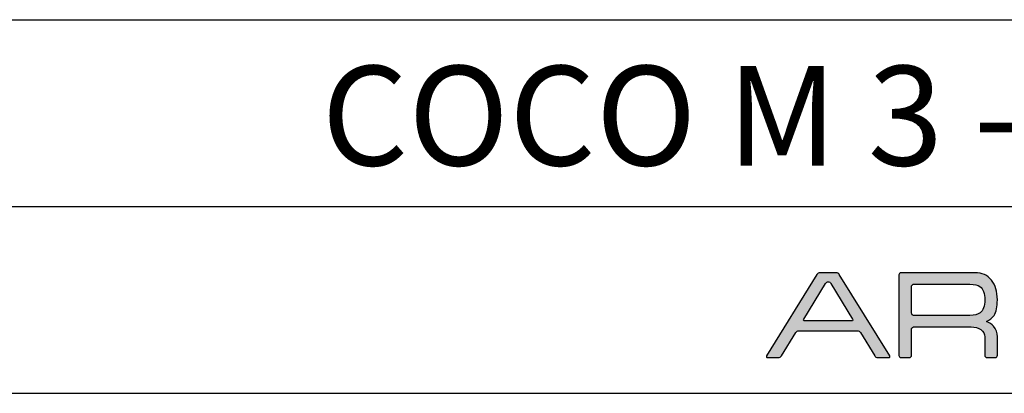
# Model space of a CAD drawing. Units: millimetres. Extents: x 0 to 1062, y -516 to 294.
# Drawn here: x 392 to 471, y -402 to -372 of the extents above; entities that cross this region are included whole.
import ezdxf

# ---------------------------------------------------------------- set-up
doc = ezdxf.new("R2010")
doc.units = ezdxf.units.MM
for name, color, linetype in [('CAJETIN', 253, 'Continuous'), ('Capa 1', 7, 'Continuous'), ('TEXTO', 251, 'Continuous')]:
    doc.layers.add(name, color=color, linetype=linetype)
doc.layers.add('COTAS', color=251, linetype='Continuous', lineweight=9)
doc.styles.get("Standard").update_dxf_attribs({"font": 'arial.ttf'})

# ---------------------------------------------------------------- blocks, each defined once
blk = doc.blocks.new('A$C13222')
at = {"layer": 'COTAS'}
h = blk.add_hatch(color=9, dxfattribs=at)
h.dxf.hatch_style = 1
edge = h.paths.add_edge_path(flags=16)
edge.add_spline(control_points=[(6.93, 3.197), (6.976, 3.122), (6.945, 3.06), (6.861, 3.06)], knot_values=[6, 6, 6, 6, 7, 7, 7, 7], degree=3, periodic=0)
edge.add_spline(control_points=[(6.861, 3.06), (6.861, 3.06), (3.077, 3.06), (3.077, 3.06)], knot_values=[0, 0, 0, 0, 1, 1, 1, 1], degree=3, periodic=0)
edge.add_spline(control_points=[(3.077, 3.06), (2.993, 3.06), (2.962, 3.122), (3.008, 3.197)], knot_values=[1, 1, 1, 1, 2, 2, 2, 2], degree=3, periodic=0)
edge.add_spline(control_points=[(3.008, 3.197), (3.008, 3.197), (4.752, 6.06), (4.752, 6.06)], knot_values=[2, 2, 2, 2, 3, 3, 3, 3], degree=3, periodic=0)
edge.add_spline(control_points=[(4.752, 6.06), (4.798, 6.136), (4.895, 6.197), (4.969, 6.197), (5.042, 6.197), (5.139, 6.136), (5.185, 6.06)], knot_values=[3, 3, 3, 3, 4, 4, 4, 5, 5, 5, 5], degree=3, periodic=0)
edge.add_spline(control_points=[(5.185, 6.06), (5.185, 6.06), (6.93, 3.197), (6.93, 3.197)], knot_values=[5, 5, 5, 5, 6, 6, 6, 6], degree=3, periodic=0)
edge = h.paths.add_edge_path()
edge.add_spline(control_points=[(9.907, 0.249), (9.907, 0.249), (5.854, 6.778), (5.854, 6.778)], knot_values=[15, 15, 15, 15, 16, 16, 16, 16], degree=3, periodic=0)
edge.add_spline(control_points=[(5.854, 6.778), (5.807, 6.853), (5.7, 6.914), (5.616, 6.914)], knot_values=[0, 0, 0, 0, 1, 1, 1, 1], degree=3, periodic=0)
edge.add_spline(control_points=[(5.616, 6.914), (5.616, 6.914), (4.298, 6.914), (4.298, 6.914)], knot_values=[1, 1, 1, 1, 2, 2, 2, 2], degree=3, periodic=0)
edge.add_spline(control_points=[(4.298, 6.914), (4.214, 6.914), (4.108, 6.853), (4.062, 6.778)], knot_values=[2, 2, 2, 2, 3, 3, 3, 3], degree=3, periodic=0)
edge.add_spline(control_points=[(4.062, 6.778), (4.062, 6.778), (0.022, 0.249), (0.022, 0.249)], knot_values=[3, 3, 3, 3, 4, 4, 4, 4], degree=3, periodic=0)
edge.add_spline(control_points=[(0.022, 0.249), (-0.025, 0.174), (0.006, 0.112), (0.09, 0.112)], knot_values=[4, 4, 4, 4, 5, 5, 5, 5], degree=3, periodic=0)
edge.add_spline(control_points=[(0.09, 0.112), (0.09, 0.112), (0.966, 0.112), (0.966, 0.112)], knot_values=[5, 5, 5, 5, 6, 6, 6, 6], degree=3, periodic=0)
edge.add_spline(control_points=[(0.966, 0.112), (1.05, 0.112), (1.157, 0.174), (1.204, 0.249)], knot_values=[6, 6, 6, 6, 7, 7, 7, 7], degree=3, periodic=0)
edge.add_spline(control_points=[(1.204, 0.249), (1.204, 0.249), (2.366, 2.128), (2.366, 2.128)], knot_values=[7, 7, 7, 7, 8, 8, 8, 8], degree=3, periodic=0)
edge.add_spline(control_points=[(2.366, 2.128), (2.412, 2.203), (2.519, 2.265), (2.603, 2.265)], knot_values=[8, 8, 8, 8, 9, 9, 9, 9], degree=3, periodic=0)
edge.add_spline(control_points=[(2.603, 2.265), (2.603, 2.265), (7.312, 2.265), (7.312, 2.265)], knot_values=[9, 9, 9, 9, 10, 10, 10, 10], degree=3, periodic=0)
edge.add_spline(control_points=[(7.312, 2.265), (7.396, 2.265), (7.503, 2.203), (7.549, 2.128)], knot_values=[10, 10, 10, 10, 11, 11, 11, 11], degree=3, periodic=0)
edge.add_spline(control_points=[(7.549, 2.128), (7.549, 2.128), (8.699, 0.25), (8.699, 0.25)], knot_values=[11, 11, 11, 11, 12, 12, 12, 12], degree=3, periodic=0)
edge.add_spline(control_points=[(8.699, 0.25), (8.745, 0.174), (8.851, 0.112), (8.935, 0.112)], knot_values=[12, 12, 12, 12, 13, 13, 13, 13], degree=3, periodic=0)
edge.add_spline(control_points=[(8.935, 0.112), (8.935, 0.112), (9.839, 0.112), (9.839, 0.112)], knot_values=[13, 13, 13, 13, 14, 14, 14, 14], degree=3, periodic=0)
edge.add_spline(control_points=[(9.839, 0.112), (9.923, 0.112), (9.954, 0.174), (9.907, 0.249)], knot_values=[14, 14, 14, 14, 15, 15, 15, 15], degree=3, periodic=0)
h = blk.add_hatch(color=9, dxfattribs=at)
h.dxf.hatch_style = 1
edge = h.paths.add_edge_path(flags=16)
edge.add_spline(control_points=[(11.662, 3.674), (11.662, 3.674), (11.662, 5.813), (11.662, 5.813)], knot_values=[10, 10, 10, 10, 11, 11, 11, 11], degree=3, periodic=0)
edge.add_spline(control_points=[(11.662, 5.813), (11.662, 5.813), (11.659, 5.897), (11.724, 5.955), (11.777, 6.003), (11.837, 6.001), (11.843, 6.002)], knot_values=[0, 0, 0, 0, 1, 1, 1, 2, 2, 2, 2], degree=3, periodic=0)
edge.add_spline(control_points=[(11.843, 6.002), (11.843, 6.002), (16.343, 6.002), (16.343, 6.002)], knot_values=[2, 2, 2, 2, 3, 3, 3, 3], degree=3, periodic=0)
edge.add_spline(control_points=[(16.343, 6.002), (16.716, 6.002), (16.987, 5.939), (17.159, 5.813)], knot_values=[3, 3, 3, 3, 4, 4, 4, 4], degree=3, periodic=0)
edge.add_spline(control_points=[(17.159, 5.813), (17.418, 5.62), (17.547, 5.266), (17.547, 4.749), (17.547, 4.231), (17.421, 3.88), (17.169, 3.696)], knot_values=[4, 4, 4, 4, 5, 5, 5, 6, 6, 6, 6], degree=3, periodic=0)
edge.add_spline(control_points=[(17.169, 3.696), (16.991, 3.563), (16.716, 3.497), (16.343, 3.497)], knot_values=[6, 6, 6, 6, 7, 7, 7, 7], degree=3, periodic=0)
edge.add_spline(control_points=[(16.343, 3.497), (16.343, 3.497), (11.823, 3.497), (11.823, 3.497)], knot_values=[7, 7, 7, 7, 8, 8, 8, 8], degree=3, periodic=0)
edge.add_spline(control_points=[(11.823, 3.497), (11.794, 3.5), (11.752, 3.511), (11.723, 3.541)], knot_values=[8, 8, 8, 8, 9, 9, 9, 9], degree=3, periodic=0)
edge.add_spline(control_points=[(11.723, 3.541), (11.674, 3.59), (11.662, 3.654), (11.662, 3.674)], knot_values=[9, 9, 9, 9, 10, 10, 10, 10], degree=3, periodic=0)
edge = h.paths.add_edge_path()
edge.add_spline(control_points=[(10.647, 6.752), (10.647, 6.752), (10.647, 0.277), (10.647, 0.277)], knot_values=[27, 27, 27, 27, 28, 28, 28, 28], degree=3, periodic=0)
edge.add_spline(control_points=[(10.647, 0.277), (10.647, 0.187), (10.721, 0.112), (10.812, 0.112)], knot_values=[0, 0, 0, 0, 1, 1, 1, 1], degree=3, periodic=0)
edge.add_spline(control_points=[(10.812, 0.112), (10.812, 0.112), (11.497, 0.112), (11.497, 0.112)], knot_values=[1, 1, 1, 1, 2, 2, 2, 2], degree=3, periodic=0)
edge.add_spline(control_points=[(11.497, 0.112), (11.588, 0.112), (11.662, 0.187), (11.662, 0.277)], knot_values=[2, 2, 2, 2, 3, 3, 3, 3], degree=3, periodic=0)
edge.add_spline(control_points=[(11.662, 0.277), (11.662, 0.277), (11.662, 1.121), (11.662, 1.121)], knot_values=[3, 3, 3, 3, 4, 4, 4, 4], degree=3, periodic=0)
edge.add_spline(control_points=[(11.662, 1.121), (11.662, 1.121), (11.662, 1.121), (11.662, 1.122)], knot_values=[4, 4, 4, 4, 5, 5, 5, 5], degree=3, periodic=0)
edge.add_spline(control_points=[(11.662, 1.122), (11.662, 1.122), (11.662, 2.382), (11.662, 2.382)], knot_values=[5, 5, 5, 5, 6, 6, 6, 6], degree=3, periodic=0)
edge.add_spline(control_points=[(11.662, 2.382), (11.662, 2.382), (11.66, 2.466), (11.724, 2.524), (11.782, 2.576), (11.843, 2.571), (11.843, 2.571)], knot_values=[6, 6, 6, 6, 7, 7, 7, 8, 8, 8, 8], degree=3, periodic=0)
edge.add_spline(control_points=[(11.843, 2.571), (11.843, 2.571), (16.443, 2.571), (16.443, 2.571)], knot_values=[8, 8, 8, 8, 9, 9, 9, 9], degree=3, periodic=0)
edge.add_spline(control_points=[(16.443, 2.571), (16.749, 2.571), (17.011, 2.499), (17.229, 2.353)], knot_values=[9, 9, 9, 9, 10, 10, 10, 10], degree=3, periodic=0)
edge.add_spline(control_points=[(17.229, 2.353), (17.441, 2.199), (17.547, 2.01), (17.547, 1.785)], knot_values=[10, 10, 10, 10, 11, 11, 11, 11], degree=3, periodic=0)
edge.add_spline(control_points=[(17.547, 1.785), (17.547, 1.785), (17.547, 0.452), (17.547, 0.452)], knot_values=[11, 11, 11, 11, 12, 12, 12, 12], degree=3, periodic=0)
edge.add_spline(control_points=[(17.547, 0.452), (17.547, 0.452), (17.547, 0.29), (17.547, 0.29)], knot_values=[12, 12, 12, 12, 13, 13, 13, 13], degree=3, periodic=0)
edge.add_spline(control_points=[(17.547, 0.29), (17.547, 0.192), (17.622, 0.112), (17.712, 0.112)], knot_values=[13, 13, 13, 13, 14, 14, 14, 14], degree=3, periodic=0)
edge.add_spline(control_points=[(17.712, 0.112), (17.712, 0.112), (18.387, 0.112), (18.387, 0.112)], knot_values=[14, 14, 14, 14, 15, 15, 15, 15], degree=3, periodic=0)
edge.add_spline(control_points=[(18.387, 0.112), (18.478, 0.112), (18.552, 0.192), (18.552, 0.29)], knot_values=[15, 15, 15, 15, 16, 16, 16, 16], degree=3, periodic=0)
edge.add_spline(control_points=[(18.552, 0.29), (18.552, 0.29), (18.552, 0.452), (18.552, 0.452)], knot_values=[16, 16, 16, 16, 17, 17, 17, 17], degree=3, periodic=0)
edge.add_spline(control_points=[(18.552, 0.452), (18.552, 0.452), (18.552, 0.452), (18.552, 0.452)], knot_values=[17, 17, 17, 17, 18, 18, 18, 18], degree=3, periodic=0)
edge.add_spline(control_points=[(18.552, 0.452), (18.552, 0.452), (18.552, 1.785), (18.552, 1.785)], knot_values=[18, 18, 18, 18, 19, 19, 19, 19], degree=3, periodic=0)
edge.add_spline(control_points=[(18.552, 1.785), (18.552, 2.117), (18.453, 2.395), (18.255, 2.62)], knot_values=[19, 19, 19, 19, 20, 20, 20, 20], degree=3, periodic=0)
edge.add_spline(control_points=[(18.255, 2.62), (18.116, 2.779), (17.923, 2.908), (17.676, 3.009)], knot_values=[20, 20, 20, 20, 21, 21, 21, 21], degree=3, periodic=0)
edge.add_spline(control_points=[(17.676, 3.009), (17.955, 3.128), (18.158, 3.288), (18.285, 3.487)], knot_values=[21, 21, 21, 21, 22, 22, 22, 22], degree=3, periodic=0)
edge.add_spline(control_points=[(18.285, 3.487), (18.463, 3.765), (18.552, 4.186), (18.552, 4.749), (18.552, 5.405), (18.397, 5.932), (18.086, 6.33)], knot_values=[22, 22, 22, 22, 23, 23, 23, 24, 24, 24, 24], degree=3, periodic=0)
edge.add_spline(control_points=[(18.086, 6.33), (17.774, 6.721), (17.329, 6.917), (16.753, 6.917)], knot_values=[24, 24, 24, 24, 25, 25, 25, 25], degree=3, periodic=0)
edge.add_spline(control_points=[(16.753, 6.917), (16.753, 6.917), (10.812, 6.917), (10.812, 6.917)], knot_values=[25, 25, 25, 25, 26, 26, 26, 26], degree=3, periodic=0)
edge.add_spline(control_points=[(10.812, 6.917), (10.721, 6.917), (10.647, 6.843), (10.647, 6.752)], knot_values=[26, 26, 26, 26, 27, 27, 27, 27], degree=3, periodic=0)
at = {"layer": 'Capa 1', "color": 9}
for points in [[(4.062, 6.778), (4.062, 6.778), (0.022, 0.249), (0.022, 0.249)], [(4.298, 6.914), (4.214, 6.914), (4.108, 6.853), (4.062, 6.778)], [(5.616, 6.914), (5.616, 6.914), (4.298, 6.914), (4.298, 6.914)], [(5.854, 6.778), (5.807, 6.853), (5.7, 6.914), (5.616, 6.914)], [(9.907, 0.249), (9.907, 0.249), (5.854, 6.778), (5.854, 6.778)], [(10.812, 6.917), (10.721, 6.917), (10.647, 6.843), (10.647, 6.752)], [(10.647, 6.752), (10.647, 6.752), (10.647, 0.277), (10.647, 0.277)], [(16.753, 6.917), (16.753, 6.917), (10.812, 6.917), (10.812, 6.917)], [(18.086, 6.33), (17.774, 6.721), (17.329, 6.917), (16.753, 6.917)], [(3.008, 3.197), (3.008, 3.197), (4.752, 6.06), (4.752, 6.06)], [(5.185, 6.06), (5.185, 6.06), (6.93, 3.197), (6.93, 3.197)], [(11.662, 3.674), (11.662, 3.674), (11.662, 5.813), (11.662, 5.813)], [(11.843, 6.002), (11.843, 6.002), (16.343, 6.002), (16.343, 6.002)], [(16.343, 6.002), (16.716, 6.002), (16.987, 5.939), (17.159, 5.813)], [(3.077, 3.06), (2.993, 3.06), (2.962, 3.122), (3.008, 3.197)], [(6.93, 3.197), (6.976, 3.122), (6.945, 3.06), (6.861, 3.06)], [(11.723, 3.541), (11.674, 3.59), (11.662, 3.654), (11.662, 3.674)], [(11.823, 3.497), (11.794, 3.5), (11.752, 3.511), (11.723, 3.541)], [(16.343, 3.497), (16.343, 3.497), (11.823, 3.497), (11.823, 3.497)], [(17.169, 3.696), (16.991, 3.563), (16.716, 3.497), (16.343, 3.497)], [(17.676, 3.009), (17.955, 3.128), (18.158, 3.288), (18.285, 3.487)], [(6.861, 3.06), (6.861, 3.06), (3.077, 3.06), (3.077, 3.06)], [(11.662, 1.122), (11.662, 1.122), (11.662, 2.382), (11.662, 2.382)], [(11.843, 2.571), (11.843, 2.571), (16.443, 2.571), (16.443, 2.571)], [(16.443, 2.571), (16.749, 2.571), (17.011, 2.499), (17.229, 2.353)], [(18.255, 2.62), (18.116, 2.779), (17.923, 2.908), (17.676, 3.009)], [(18.552, 1.785), (18.552, 2.117), (18.453, 2.395), (18.255, 2.62)], [(1.204, 0.249), (1.204, 0.249), (2.366, 2.128), (2.366, 2.128)], [(2.366, 2.128), (2.412, 2.203), (2.519, 2.265), (2.603, 2.265)], [(2.603, 2.265), (2.603, 2.265), (7.312, 2.265), (7.312, 2.265)], [(7.312, 2.265), (7.396, 2.265), (7.503, 2.203), (7.549, 2.128)], [(7.549, 2.128), (7.549, 2.128), (8.699, 0.25), (8.699, 0.25)], [(17.229, 2.353), (17.441, 2.199), (17.547, 2.01), (17.547, 1.785)], [(17.547, 1.785), (17.547, 1.785), (17.547, 0.452), (17.547, 0.452)], [(18.552, 0.452), (18.552, 0.452), (18.552, 1.785), (18.552, 1.785)], [(11.662, 1.121), (11.662, 1.121), (11.662, 1.121), (11.662, 1.122)], [(11.662, 0.277), (11.662, 0.277), (11.662, 1.121), (11.662, 1.121)], [(0.022, 0.249), (-0.025, 0.174), (0.006, 0.112), (0.09, 0.112)], [(0.09, 0.112), (0.09, 0.112), (0.966, 0.112), (0.966, 0.112)], [(0.966, 0.112), (1.05, 0.112), (1.157, 0.174), (1.204, 0.249)], [(8.699, 0.25), (8.745, 0.174), (8.851, 0.112), (8.935, 0.112)], [(8.935, 0.112), (8.935, 0.112), (9.839, 0.112), (9.839, 0.112)], [(9.839, 0.112), (9.923, 0.112), (9.954, 0.174), (9.907, 0.249)], [(10.647, 0.277), (10.647, 0.187), (10.721, 0.112), (10.812, 0.112)], [(10.812, 0.112), (10.812, 0.112), (11.497, 0.112), (11.497, 0.112)], [(11.497, 0.112), (11.588, 0.112), (11.662, 0.187), (11.662, 0.277)], [(17.547, 0.452), (17.547, 0.452), (17.547, 0.29), (17.547, 0.29)], [(17.547, 0.29), (17.547, 0.192), (17.622, 0.112), (17.712, 0.112)], [(17.712, 0.112), (17.712, 0.112), (18.387, 0.112), (18.387, 0.112)], [(18.387, 0.112), (18.478, 0.112), (18.552, 0.192), (18.552, 0.29)], [(18.552, 0.29), (18.552, 0.29), (18.552, 0.452), (18.552, 0.452)], [(18.552, 0.452), (18.552, 0.452), (18.552, 0.452), (18.552, 0.452)]]:
    blk.add_open_spline(points, degree=3, dxfattribs=at)
for points, knots in [([(18.285, 3.487), (18.463, 3.765), (18.552, 4.186), (18.552, 4.749), (18.552, 5.405), (18.397, 5.932), (18.086, 6.33)], [22, 22, 22, 22, 23, 23, 23, 24, 24, 24, 24]), ([(4.752, 6.06), (4.798, 6.136), (4.895, 6.197), (4.969, 6.197), (5.042, 6.197), (5.139, 6.136), (5.185, 6.06)], [3, 3, 3, 3, 4, 4, 4, 5, 5, 5, 5]), ([(11.662, 5.813), (11.662, 5.813), (11.659, 5.897), (11.724, 5.955), (11.777, 6.003), (11.837, 6.001), (11.843, 6.002)], [0, 0, 0, 0, 1, 1, 1, 2, 2, 2, 2]), ([(17.159, 5.813), (17.418, 5.62), (17.547, 5.266), (17.547, 4.749), (17.547, 4.231), (17.421, 3.88), (17.169, 3.696)], [4, 4, 4, 4, 5, 5, 5, 6, 6, 6, 6]), ([(11.662, 2.382), (11.662, 2.382), (11.66, 2.466), (11.724, 2.524), (11.782, 2.576), (11.843, 2.571), (11.843, 2.571)], [6, 6, 6, 6, 7, 7, 7, 8, 8, 8, 8])]:
    blk.add_open_spline(points, degree=3, knots=knots, dxfattribs=at)

msp = doc.modelspace()

# ---------------------------------------------------------------- linework, layer by layer
at = {"layer": 'CAJETIN'}
for p, q in [((244.278, -371.92), (541.278, -371.92)), ((244.278, -386.92), (541.278, -386.92)), ((0, -401.92), (541.278, -401.92))]:
    msp.add_line(p, q, dxfattribs=at)

# ---------------------------------------------------------------- block references
at = {"layer": 'TEXTO'}
msp.add_blockref('A$C13222', (451.501, -399.161), dxfattribs=at)

# ---------------------------------------------------------------- texts
at = {"layer": 'TEXTO', "insert": (393.84, -375.629), "char_height": 8, "width": 140.3893, "attachment_point": 1}
msp.add_mtext('{\\fArial|b0|i0|c0|p34;\\W8.97078; }COCO M 3 - DIM DALI', dxfattribs=at)

doc.saveas('drawing.dxf')
